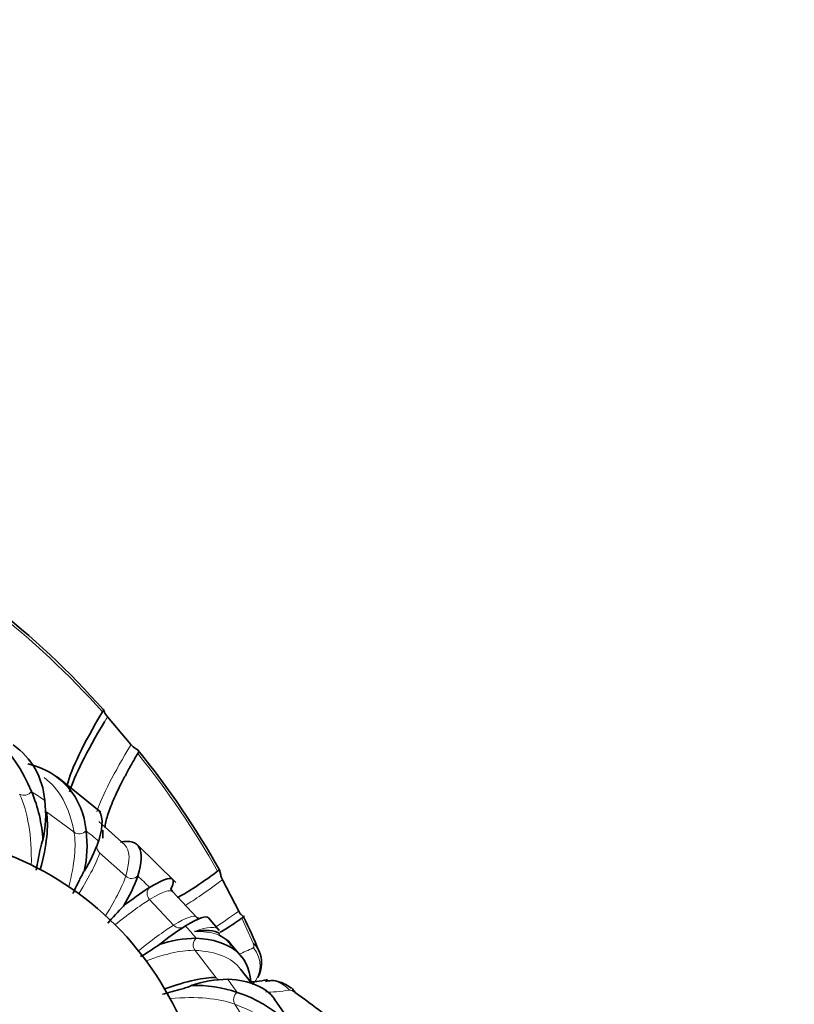
# Model space of a CAD drawing. Units: millimetres. Extents: x 0 to 1478, y 0 to 1777.
# Drawn here: x 793 to 802, y 1201 to 1212 of the extents above; entities that cross this region are included whole.
import ezdxf
from ezdxf import colors
from ezdxf.entities.mleader import LeaderData, LeaderLine
from ezdxf.math import Vec2, Vec3

# ---------------------------------------------------------------- set-up
doc = ezdxf.new("R2010")
doc.units = ezdxf.units.MM
doc.layers.add('DV1_Défaut', color=7, linetype='Continuous')
doc.layers.add('Défaut', color=7, linetype='Continuous')

# ---------------------------------------------------------------- blocks, each defined once
blk = doc.blocks.new('_DOT')
at = {"color": 0}
blk.add_line((0, 0), (-1, 0), dxfattribs=at)
at = {"color": 0, "const_width": 0.333}
blk.add_lwpolyline([(-0.1665, 0, 1), (0.1665, 0, 1)], format="xyb", close=True, dxfattribs=at)
blk = doc.blocks.new('SE')
at = {"layer": 'DV1_Défaut', "color": 7, "linetype": 'Continuous', "lineweight": 35}
for p, q in [((794.276, 1204.049), (794.262, 1204.024)), ((794.584, 1203.655), (794.317, 1203.97)), ((794.242, 1202.883), (793.743, 1203.288)), ((793.451, 1203.118), (793.45, 1203.121)), ((793.6, 1203.021), (793.601, 1203.018)), ((794.513, 1202.511), (794.216, 1202.776)), ((794.073, 1202.671), (794.072, 1202.674)), ((794.217, 1202.556), (794.216, 1202.555)), ((795.096, 1202.081), (794.653, 1202.514)), ((794.662, 1202.157), (794.663, 1202.159)), ((795.812, 1201.757), (795.627, 1202.114)), ((794.797, 1202.027), (794.796, 1202.027)), ((795.33, 1201.688), (795.057, 1201.98)), ((795.59, 1201.537), (795.468, 1201.679)), ((795.87, 1201.696), (795.879, 1201.702)), ((795.205, 1201.589), (795.207, 1201.59)), ((795.328, 1201.447), (795.326, 1201.447)), ((795.876, 1201.201), (795.719, 1201.385)), ((795.961, 1200.932), (795.834, 1201.096)), ((795.688, 1200.98), (795.691, 1200.98)), ((795.796, 1200.83), (795.793, 1200.831)), ((796.604, 1200.206), (796.218, 1200.756))]:
    blk.add_line(p, q, dxfattribs=at)
at = {"layer": 'DV1_Défaut', "color": 7, "linetype": 'Continuous', "lineweight": 18}
for p, q in [((793.935, 1202.656), (793.62, 1202.888)), ((794.524, 1202.154), (794.227, 1202.419)), ((795.069, 1201.597), (794.796, 1201.889)), ((795.978, 1201.39), (795.848, 1201.677)), ((795.556, 1200.998), (795.314, 1201.309)), ((795.964, 1200.386), (795.769, 1200.695))]:
    blk.add_line(p, q, dxfattribs=at)
at = {"layer": 'DV1_Défaut', "color": 7, "linetype": 'Continuous', "lineweight": 35}
for centre, radius, start, end in [((787.549, 1198.145), 8.946, 41.2915, 52.4869), ((791.678, 1202.391), 1.916, 22.4082, 67.9145), ((792.763, 1202.959), 0.84, 4.2219, 55.3117), ((787.269, 1197.556), 9.544, 29.2513, 39.185), ((793.234, 1202.612), 0.84, 4.2291, 77.9557), ((791.956, 1202.479), 1.626, 2.8611, 23.148), ((792.309, 1202.847), 1.303, 347.2535, 7.5536), ((791.867, 1199.053), 3.595, 357.9332, 92.1747), ((792.781, 1202.499), 1.303, 347.262, 7.5619), ((792.554, 1203.141), 1.762, 328.1951, 340.5626), ((793.001, 1202.743), 1.762, 328.2046, 340.5771), ((796.606, 1199.168), 3.383, 122.3378, 128.5301), ((807.93, 1189.293), 18.363, 137.0099, 137.8341), ((789.364, 1198.556), 7.221, 22.422, 25.7489), ((797.018, 1198.727), 3.387, 122.3546, 128.5391), ((795.33, 1200.145), 1.302, 90.1975, 108.9428), ((792.426, 1204.966), 4.364, 301.3199, 304.6609), ((795.759, 1201.165), 0.315, 328.8535, 26.8059), ((795.693, 1199.678), 1.302, 90.2086, 108.9511), ((795.318, 1199.441), 1.469, 71.121, 91.8538), ((795.35, 1199.432), 1.467, 21.1842, 72.3217), ((787.457, 1188.221), 15.49, 53.0653, 54.4788)]:
    blk.add_arc(centre, radius, start, end, dxfattribs=at)
at = {"layer": 'DV1_Défaut', "color": 7, "linetype": 'Continuous', "lineweight": 18}
for centre, radius, start, end in [((786.746, 1197.265), 10.109, 41.9848, 51.7259), ((786.816, 1197.259), 10.059, 29.491, 38.7414)]:
    blk.add_arc(centre, radius, start, end, dxfattribs=at)
at = {"layer": 'DV1_Défaut', "color": 7, "linetype": 'Continuous', "lineweight": 35}
for centre, major_axis, ratio, start_param, end_param in [((801.681, 1211.571), (7.796, 8.75), 0.087506, -3.573865, -3.335304), ((790.172, 1198.603), (3.323, 4.514), 0.213212, -0.498366, -0.198922), ((784.025, 1191.338), (-10.191, -11.437), 0.087506, -3.260328, -3.214846), ((795.764, 1201.193), (-0.277, -0.114), 0.79993, 3.15442, 3.57446), ((791.318, 1197.484), (4.43, 3.436), 0.167221, 0.192282, 0.484605), ((796.171, 1200.665), (0.053, -0.295), 0.959825, 3.054781, 3.148768), ((796.239, 1200.636), (-0.173, -0.245), 0.664466, 2.794907, 3.140291)]:
    blk.add_ellipse(centre, major_axis=major_axis, ratio=ratio, start_param=start_param, end_param=end_param, dxfattribs=at)
at = {"layer": 'DV1_Défaut', "color": 7, "linetype": 'Continuous', "lineweight": 18}
for centre, major_axis, ratio, start_param, end_param in [((801.681, 1211.571), (7.796, 8.75), 0.087506, -3.58734, -3.573865), ((801.979, 1211.306), (7.796, 8.75), 0.087506, -3.575887, -3.350994), ((784.513, 1190.942), (-9.082, -12.337), 0.213212, 2.943468, 3.141572), ((793.371, 1203.172), (0.0826, 0.0564), 0.931513, 3.550874, 5.083597), ((792.77, 1199.948), (-3.526, 3.56), 0.579228, -1.246269, -1.208976), ((790.165, 1198.607), (2.863, 4.819), 0.333668, -0.530268, -0.225993), ((790.487, 1198.371), (3.323, 4.514), 0.213212, -0.484904, -0.198922), ((793.996, 1202.734), (0.0922, 0.0386), 0.969128, 3.667724, 5.200446), ((792.77, 1199.948), (-3.526, 3.56), 0.579228, -1.403348, -1.366055), ((790.494, 1198.365), (3.729, 4.185), 0.087506, -0.467067, -0.184836), ((794.294, 1202.493), (0.0997, -0.0071), 0.989812, 3.188216, 4.05052), ((784.322, 1191.073), (-10.191, -11.437), 0.087506, 2.957554, 3.141573), ((790.791, 1198.1), (3.729, 4.185), 0.087506, -0.460506, -0.184836), ((794.591, 1202.228), (0.0997, -0.0071), 0.989812, 4.05052, 5.583243), ((792.77, 1199.948), (-3.526, 3.56), 0.579228, 4.722757, 4.76005), ((803.566, 1209.757), (8.561, 8.004), 0.040354, 3.323359, 3.489211), ((794.868, 1201.957), (0.0393, -0.092), 0.993055, 3.52978, 5.062503), ((783.867, 1191.518), (-11.19, -10.462), 0.040354, 3.136386, 3.323472), ((790.798, 1198.094), (4.095, 3.828), 0.040354, 0.182677, 0.457659), ((803.839, 1209.465), (8.561, 8.004), 0.040354, 3.363732, 3.460962), ((784.14, 1191.226), (-11.19, -10.462), 0.040354, 3.141611, 3.323472), ((791.07, 1197.802), (4.095, 3.828), 0.040354, 0.182677, 0.460773), ((795.141, 1201.665), (-0.0393, 0.092), 0.993055, 1.92091, 3.453633), ((792.77, 1199.948), (3.526, -3.56), 0.579228, 1.424085, 1.461378), ((795.392, 1201.372), (-0.0281, -0.096), 0.978778, 4.134149, 5.666872), ((791.076, 1197.795), (4.43, 3.436), 0.167221, 0.192282, 0.473192), ((783.729, 1191.707), (-12.105, -9.389), 0.167221, 3.141613, 3.333077), ((795.764, 1201.142), (-0.134, 0.269), 0.968272, 3.420272, 4.984467), ((795.633, 1201.06), (0.0281, 0.096), 0.978778, 2.525279, 2.853421), ((792.77, 1199.948), (3.526, -3.56), 0.579228, 1.267006, 1.304298), ((796.171, 1200.665), (0.053, -0.295), 0.959825, 2.096787, 3.054781), ((791.323, 1197.477), (4.739, 2.994), 0.289971, 0.214373, 0.511365), ((795.85, 1200.751), (-0.0521, -0.0854), 0.947332, 4.312079, 5.844802), ((783.615, 1191.902), (-12.951, -8.183), 0.289971, 3.160956, 3.355167)]:
    blk.add_ellipse(centre, major_axis=major_axis, ratio=ratio, start_param=start_param, end_param=end_param, dxfattribs=at)
at = {"layer": 'DV1_Défaut', "color": 7, "linetype": 'Continuous', "lineweight": 35}
for points in [[(794.26, 1204.027), (794.04, 1203.658), (793.904, 1203.378), (793.857, 1203.193)], [(794.203, 1202.916), (794.267, 1202.862), (794.272, 1202.741), (794.217, 1202.556)], [(794.663, 1202.159), (794.752, 1202.458), (794.684, 1202.588), (794.464, 1202.543)], [(795.571, 1202.211), (795.361, 1202.056), (795.207, 1201.955), (795.112, 1201.911)], [(795.04, 1202.01), (795.115, 1202.161), (795.033, 1202.167), (794.797, 1202.027)], [(795.207, 1201.59), (795.356, 1201.678), (795.444, 1201.708), (795.469, 1201.68)], [(795.364, 1201.668), (795.356, 1201.672), (795.344, 1201.68), (795.33, 1201.688)], [(795.598, 1201.5), (795.536, 1201.539), (795.439, 1201.548), (795.307, 1201.526)], [(795.95, 1200.953), (795.926, 1201.26), (795.716, 1201.427), (795.328, 1201.447)], [(795.721, 1201.365), (795.71, 1201.402), (795.663, 1201.443), (795.581, 1201.49)], [(795.691, 1200.98), (795.942, 1200.967), (796.119, 1200.892), (796.219, 1200.757)]]:
    blk.add_open_spline(points, degree=3, dxfattribs=at)
for points, knots in [([(794.317, 1203.97), (794.3, 1203.989), (794.288, 1204.011), (794.276, 1204.042), (794.275, 1204.05), (794.273, 1204.057), (794.27, 1204.045), (794.26, 1204.027)], [0, 0, 0, 0, 0.25, 0.25, 0.5, 0.5, 1, 1, 1, 1]), ([(794.662, 1203.554), (794.673, 1203.574), (794.677, 1203.582), (794.659, 1203.596), (794.649, 1203.601), (794.62, 1203.62), (794.602, 1203.634), (794.584, 1203.655)], [0, 0, 0, 0, 0.5, 0.5, 0.75, 0.75, 1, 1, 1, 1]), ([(794.287, 1202.71), (794.288, 1202.72), (794.289, 1202.73), (794.291, 1202.74), (794.295, 1202.762), (794.3, 1202.785), (794.307, 1202.809), (794.313, 1202.834), (794.322, 1202.86), (794.331, 1202.888), (794.341, 1202.916), (794.352, 1202.946), (794.365, 1202.977), (794.378, 1203.008), (794.392, 1203.041), (794.408, 1203.075), (794.423, 1203.11), (794.44, 1203.146), (794.459, 1203.183), (794.478, 1203.221), (794.498, 1203.26), (794.52, 1203.3), (794.541, 1203.341), (794.564, 1203.383), (794.589, 1203.427), (794.612, 1203.468), (794.636, 1203.51), (794.662, 1203.554)], [0, 0, 0, 0, 0.058306, 0.058306, 0.058306, 0.176927, 0.176927, 0.176927, 0.295549, 0.295549, 0.295549, 0.41417, 0.41417, 0.41417, 0.532791, 0.532791, 0.532791, 0.651412, 0.651412, 0.651412, 0.770034, 0.770034, 0.770034, 0.888655, 0.888655, 0.888655, 1, 1, 1, 1]), ([(793.58, 1202.56), (793.575, 1202.553), (793.572, 1202.545), (793.568, 1202.533), (793.566, 1202.527), (793.561, 1202.51), (793.558, 1202.499), (793.551, 1202.467), (793.546, 1202.447), (793.534, 1202.386), (793.527, 1202.346), (793.514, 1202.278), (793.509, 1202.25), (793.503, 1202.222)], [0, 0, 0, 0, 0.046386, 0.046386, 0.092772, 0.092772, 0.185544, 0.185544, 0.371087, 0.371087, 0.742175, 0.742175, 1, 1, 1, 1]), ([(794.052, 1202.212), (794.046, 1202.206), (794.042, 1202.199), (794.036, 1202.188), (794.033, 1202.183), (794.025, 1202.168), (794.02, 1202.159), (794.006, 1202.132), (793.998, 1202.114), (793.973, 1202.063), (793.957, 1202.029), (793.935, 1201.982), (793.928, 1201.969), (793.922, 1201.956)], [0, 0, 0, 0, 0.052468, 0.052468, 0.104935, 0.104935, 0.20987, 0.20987, 0.419741, 0.419741, 0.839481, 0.839481, 1, 1, 1, 1]), ([(795.627, 1202.114), (795.622, 1202.123), (795.617, 1202.135), (795.608, 1202.16), (795.605, 1202.174), (795.599, 1202.206), (795.598, 1202.215), (795.593, 1202.228), (795.586, 1202.221), (795.571, 1202.211)], [0, 0, 0, 0, 0.125, 0.125, 0.25, 0.25, 0.5, 0.5, 1, 1, 1, 1]), ([(795.057, 1201.98), (795.052, 1201.987), (795.038, 1202.007), (795.04, 1202.014), (795.039, 1202.015), (795.038, 1202.014)], [0, 0, 0, 0, 0.2346919, 0.7262596, 1, 1, 1, 1]), ([(795.848, 1201.677), (795.866, 1201.69), (795.875, 1201.691), (795.865, 1201.697), (795.857, 1201.701), (795.837, 1201.718), (795.825, 1201.732), (795.812, 1201.757)], [0, 0, 0, 0, 0.5, 0.5, 0.75, 0.75, 1, 1, 1, 1]), ([(795.601, 1201.515), (795.619, 1201.526), (795.64, 1201.538), (795.661, 1201.552), (795.685, 1201.566), (795.709, 1201.582), (795.736, 1201.6), (795.762, 1201.618), (795.791, 1201.637), (795.82, 1201.658), (795.829, 1201.664), (795.839, 1201.671), (795.848, 1201.677)], [0, 0, 0, 0, 0.285837, 0.285837, 0.285837, 0.594919, 0.594919, 0.594919, 0.904, 0.904, 0.904, 1, 1, 1, 1]), ([(796.141, 1200.976), (796.093, 1200.967), (796.028, 1200.955), (795.979, 1200.952), (795.962, 1200.952)], [0, 0, 0, 0, 0.616791, 1, 1, 1, 1]), ([(796.411, 1200.88), (796.367, 1200.91), (796.304, 1200.947), (796.193, 1200.971), (796.141, 1200.96), (796.117, 1200.955)], [0, 0, 0, 0, 0.482902, 0.796631, 1, 1, 1, 1]), ([(795.27, 1200.909), (795.264, 1200.904), (795.256, 1200.901), (795.244, 1200.896), (795.238, 1200.894), (795.222, 1200.888), (795.212, 1200.884), (795.181, 1200.875), (795.162, 1200.869), (795.104, 1200.853), (795.066, 1200.843), (795.001, 1200.825), (794.973, 1200.817), (794.945, 1200.809)], [0, 0, 0, 0, 0.045885, 0.045885, 0.091769, 0.091769, 0.183539, 0.183539, 0.367077, 0.367077, 0.734154, 0.734154, 1, 1, 1, 1])]:
    blk.add_open_spline(points, degree=3, knots=knots, dxfattribs=at)
at = {"layer": 'DV1_Défaut', "color": 7, "linetype": 'Continuous', "lineweight": 18}
for points in [[(795.307, 1201.526), (795.458, 1201.581), (795.553, 1201.586), (795.592, 1201.54)], [(795.723, 1201.387), (795.643, 1201.482), (795.504, 1201.528), (795.307, 1201.526)], [(795.821, 1201.269), (795.867, 1201.286), (795.92, 1201.31), (795.978, 1201.339)], [(795.978, 1201.339), (795.989, 1201.345), (795.989, 1201.363), (795.978, 1201.39)], [(796.389, 1200.857), (796.285, 1200.839), (796.195, 1200.832), (796.118, 1200.836)], [(796.457, 1200.828), (796.427, 1200.85), (796.403, 1200.86), (796.389, 1200.857)]]:
    blk.add_open_spline(points, degree=3, dxfattribs=at)

msp = doc.modelspace()

# ---------------------------------------------------------------- block references
at = {"layer": 'Défaut'}
msp.add_blockref('SE', (0, 0), dxfattribs=at)

# ---------------------------------------------------------------- leaders
at = {"layer": 'Défaut', "color": 7, "linetype": 'Continuous', "lineweight": 18}
ml = msp.add_multileader_mtext('Standard', dxfattribs=at)
ml.set_content('{\\pxsm0.9;\\fSolid Edge ISO|b1||i0||c0|p34;\\W1.;25/04/2019\\P}', color=256)
ml.set_leader_properties()
ml.set_arrow_properties(name='DOT')
ml.build(insert=Vec2(0, 0))
ml.multileader.update_dxf_attribs({"leader_type": 0, "dogleg_length": 0, "arrow_head_size": 12})
ctx = ml.context
ctx.base_point, ctx.char_height, ctx.arrow_head_size, ctx.landing_gap_size = Vec3(1390.407, 1750.708), 12, 12, 4.2
notes = []
notes.append((ctx, [(0, (0, 0, 0), (0, 0), (1, 0), 1, [])]))
ctx.mtext.insert = Vec3(1392.407, 1756.828)
for ctx, leaders in notes:
    for number, flags, end, landing, length, lines in leaders:
        leader = LeaderData()
        leader.index, (leader.has_last_leader_line, leader.has_dogleg_vector, leader.attachment_direction) = number, flags
        leader.last_leader_point, leader.dogleg_vector, leader.dogleg_length = Vec3(end), Vec3(landing), length
        for number, points, colour, breaks in lines:
            line = LeaderLine()
            line.index, line.vertices, line.color, line.breaks = number, Vec3.list(points), colors.encode_raw_color(colour), breaks
            leader.lines.append(line)
        ctx.leaders.append(leader)

doc.saveas('drawing.dxf')
